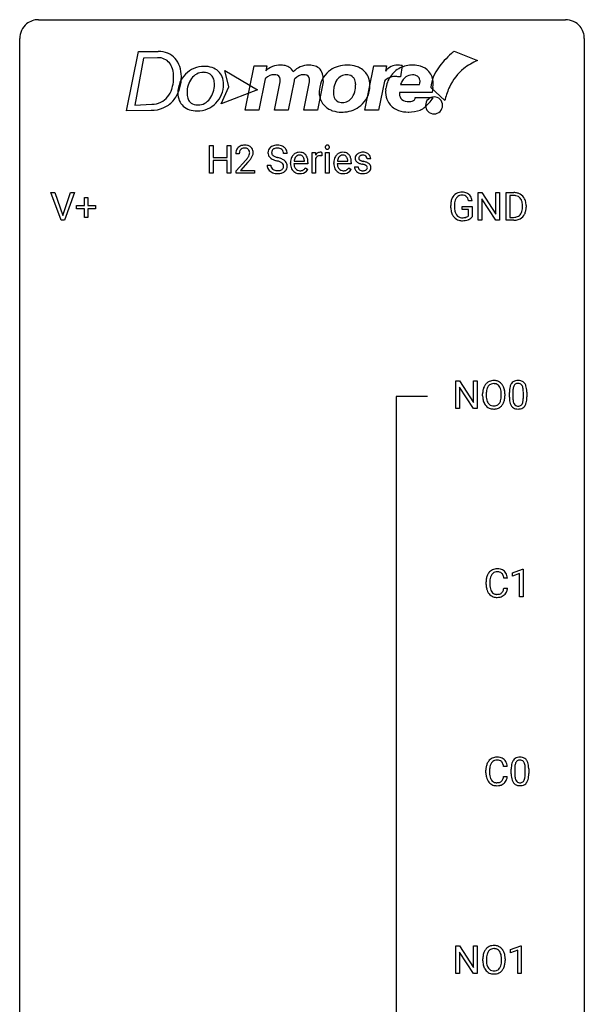
# Model space of a CAD drawing. Extents: x 3 to 27, y -3 to 164.
# Drawn here: x 3 to 27, y 122 to 164 of the extents above; entities that cross this region are included whole.
import ezdxf

# ---------------------------------------------------------------- set-up
doc = ezdxf.new("R2010")
doc.units = 0
doc.layers.add('DEFAULT_255_1_234', color=255, linetype='CONTINUOUS')
doc.layers.add('DEFAULT_255_2_778', color=255, linetype='CONTINUOUS')

msp = doc.modelspace()

# ---------------------------------------------------------------- linework, layer by layer
at = {"layer": 'DEFAULT_255_1_234'}
for p, q in [((10.78, 157.437), (10.78, 158.607)), ((10.78, 158.607), (10.934, 158.607)), ((10.934, 158.607), (10.934, 158.104)), ((11.524, 158.104), (11.524, 158.607)), ((11.524, 158.607), (11.679, 158.607)), ((11.679, 158.607), (11.679, 157.437)), ((12.04, 158.262), (11.892, 158.262)), ((14.06, 158.268), (13.905, 158.268)), ((15.108, 157.437), (15.108, 158.306)), ((15.108, 158.306), (15.252, 158.306)), ((15.252, 158.306), (15.255, 158.206)), ((15.528, 158.311), (15.528, 158.173)), ((15.677, 157.437), (15.677, 158.306)), ((15.677, 158.306), (15.826, 158.306)), ((15.826, 158.306), (15.826, 157.437)), ((10.934, 158.104), (11.524, 158.104)), ((11.524, 157.978), (10.934, 157.978)), ((10.934, 157.978), (10.934, 157.437)), ((11.524, 157.437), (11.524, 157.978)), ((11.914, 157.544), (12.319, 157.994)), ((12.407, 157.898), (12.093, 157.558)), ((13.212, 157.776), (13.367, 157.776)), ((14.199, 157.848), (14.199, 157.875)), ((14.936, 157.829), (14.347, 157.829)), ((14.352, 157.951), (14.787, 157.951)), ((14.787, 157.951), (14.787, 157.962)), ((14.936, 157.891), (14.936, 157.829)), ((15.256, 158.054), (15.256, 157.437)), ((16.026, 157.848), (16.026, 157.875)), ((16.763, 157.829), (16.174, 157.829)), ((16.179, 157.951), (16.614, 157.951)), ((16.614, 157.951), (16.614, 157.962)), ((16.763, 157.891), (16.763, 157.829)), ((16.899, 157.705), (17.047, 157.705)), ((17.582, 158.051), (17.432, 158.051)), ((10.934, 157.437), (10.78, 157.437)), ((11.679, 157.437), (11.524, 157.437)), ((11.914, 157.437), (11.914, 157.544)), ((12.681, 157.437), (11.914, 157.437)), ((12.093, 157.558), (12.681, 157.558)), ((12.681, 157.558), (12.681, 157.437)), ((14.834, 157.66), (14.925, 157.589)), ((15.256, 157.437), (15.108, 157.437)), ((15.826, 157.437), (15.677, 157.437)), ((16.661, 157.66), (16.752, 157.589)), ((4.526, 155.453), (4.093, 156.622)), ((4.093, 156.622), (4.261, 156.622)), ((4.261, 156.622), (4.594, 155.658)), ((4.594, 155.658), (4.928, 156.622)), ((5.096, 156.622), (4.663, 155.453)), ((4.928, 156.622), (5.096, 156.622)), ((22.119, 155.453), (22.119, 156.622)), ((22.119, 156.622), (22.274, 156.622)), ((22.274, 156.622), (22.864, 155.717)), ((22.864, 155.717), (22.864, 156.622)), ((22.864, 156.622), (23.018, 156.622)), ((23.018, 156.622), (23.018, 155.453)), ((23.292, 155.453), (23.292, 156.622)), ((23.292, 156.622), (23.622, 156.622)), ((23.626, 156.495), (23.446, 156.495)), ((23.446, 156.495), (23.446, 155.579)), ((5.18, 155.94), (5.18, 156.08)), ((5.18, 156.08), (5.506, 156.08)), ((5.506, 156.08), (5.506, 156.422)), ((5.506, 156.422), (5.655, 156.422)), ((5.655, 156.422), (5.655, 156.08)), ((5.655, 156.08), (5.981, 156.08)), ((5.981, 156.08), (5.981, 155.94)), ((20.961, 155.981), (20.961, 156.083)), ((21.116, 156.087), (21.116, 155.992)), ((21.862, 156.279), (21.708, 156.279)), ((22.863, 155.453), (22.274, 156.354)), ((22.274, 156.354), (22.274, 155.453)), ((23.985, 156.005), (23.985, 156.074)), ((24.137, 156.077), (24.137, 156.002)), ((5.506, 155.94), (5.18, 155.94)), ((5.506, 155.57), (5.506, 155.94)), ((5.981, 155.94), (5.655, 155.94)), ((5.655, 155.94), (5.655, 155.57)), ((21.438, 155.91), (21.438, 156.035)), ((21.438, 156.035), (21.862, 156.035)), ((21.709, 155.91), (21.438, 155.91)), ((21.709, 155.647), (21.709, 155.91)), ((21.862, 156.035), (21.862, 155.606)), ((4.663, 155.453), (4.526, 155.453)), ((5.655, 155.57), (5.506, 155.57)), ((22.274, 155.453), (22.119, 155.453)), ((23.018, 155.453), (22.863, 155.453)), ((23.615, 155.453), (23.292, 155.453)), ((23.446, 155.579), (23.608, 155.579)), ((21.17, 147.515), (21.17, 148.685)), ((21.17, 148.685), (21.325, 148.685)), ((21.325, 148.685), (21.916, 147.78)), ((21.916, 147.78), (21.916, 148.685)), ((21.916, 148.685), (22.069, 148.685)), ((22.069, 148.685), (22.069, 147.515)), ((21.914, 147.515), (21.325, 148.417)), ((21.325, 148.417), (21.325, 147.515)), ((23.43, 147.994), (23.43, 148.192)), ((23.579, 148.229), (23.579, 147.991)), ((24.02, 147.974), (24.02, 148.217)), ((24.168, 148.207), (24.168, 148.014)), ((22.302, 148.052), (22.302, 148.136)), ((22.455, 148.148), (22.455, 148.062)), ((23.089, 148.051), (23.089, 148.138)), ((23.242, 148.136), (23.242, 148.062)), ((21.325, 147.515), (21.17, 147.515)), ((22.069, 147.515), (21.914, 147.515)), ((23.562, 140.593), (23.988, 140.753)), ((23.988, 140.753), (24.011, 140.753)), ((24.011, 140.753), (24.011, 139.578)), ((23.351, 140.371), (23.196, 140.371)), ((23.562, 140.458), (23.562, 140.593)), ((23.862, 140.568), (23.562, 140.458)), ((23.862, 139.578), (23.862, 140.568)), ((22.451, 140.108), (22.451, 140.22)), ((22.606, 140.216), (22.606, 140.103)), ((23.196, 139.949), (23.351, 139.949)), ((24.011, 139.578), (23.862, 139.578)), ((23.342, 132.434), (23.187, 132.434)), ((22.441, 132.17), (22.441, 132.283)), ((22.596, 132.279), (22.596, 132.166)), ((23.187, 132.011), (23.342, 132.011)), ((23.509, 132.119), (23.509, 132.317)), ((23.657, 132.354), (23.657, 132.116)), ((24.098, 132.099), (24.098, 132.342)), ((24.247, 132.332), (24.247, 132.139)), ((21.179, 123.703), (21.179, 124.872)), ((21.179, 124.872), (21.334, 124.872)), ((21.334, 124.872), (21.924, 123.967)), ((21.923, 123.703), (21.334, 124.604)), ((21.334, 124.604), (21.334, 123.703)), ((21.924, 123.967), (21.924, 124.872)), ((21.924, 124.872), (22.078, 124.872)), ((22.078, 124.872), (22.078, 123.703)), ((23.483, 124.718), (23.909, 124.878)), ((23.483, 124.583), (23.483, 124.718)), ((23.783, 124.693), (23.483, 124.583)), ((23.783, 123.703), (23.783, 124.693)), ((23.909, 124.878), (23.932, 124.878)), ((23.932, 124.878), (23.932, 123.703)), ((22.311, 124.239), (22.311, 124.324)), ((22.464, 124.336), (22.464, 124.25)), ((23.098, 124.239), (23.098, 124.325)), ((23.251, 124.324), (23.251, 124.25)), ((21.334, 123.703), (21.179, 123.703)), ((22.078, 123.703), (21.923, 123.703)), ((23.932, 123.703), (23.783, 123.703))]:
    msp.add_line(p, q, dxfattribs=at)
for centre, radius, start, end in [((12.236, 158.269), 0.35, 100.7869, 133.4384), ((12.271, 158.114), 0.508, 89.6605, 101.3704), ((12.278, 158.12), 0.502, 78.2171, 90.413), ((12.313, 158.283), 0.336, 55.9268, 78.4889), ((12.333, 158.317), 0.297, 47.9292, 55.4054), ((12.343, 158.327), 0.283, 4.3348, 48.0561), ((13.588, 158.253), 0.361, 129.2532, 133.4243), ((13.603, 158.231), 0.388, 101.9878, 128.8743), ((13.643, 158.058), 0.564, 89.5907, 102.3169), ((13.65, 158.09), 0.532, 77.2361, 90.3248), ((13.67, 158.187), 0.433, 63.8378, 77.0809), ((13.698, 158.239), 0.375, 45.9864, 64.1608), ((15.763, 158.538), 0.0979, 161.4151, 180.5526), ((15.776, 158.537), 0.111, 179.9429, 185.0961), ((15.751, 158.541), 0.085, 138.1827, 160.9307), ((15.74, 158.551), 0.0704, 104.6369, 138.004), ((15.75, 158.514), 0.109, 92.0601, 105.2189), ((15.753, 158.48), 0.143, 89.9756, 92.5012), ((15.754, 158.502), 0.12, 78.0235, 90.4478), ((15.763, 158.544), 0.078, 55.0515, 78.3369), ((15.768, 158.552), 0.0683, 42.0501, 54.4514), ((15.754, 158.54), 0.0866, 1.7497, 42.1496), ((15.745, 158.536), 0.0956, 342.1071, 0.5529), ((15.729, 158.537), 0.112, 359.9853, 2.8365), ((12.299, 158.266), 0.407, 163.2879, 180.5582), ((12.218, 158.288), 0.324, 133.4541, 162.947), ((12.439, 158.262), 0.398, 178.4382, 180.0084), ((12.352, 158.267), 0.312, 165.9093, 178.8684), ((12.252, 158.294), 0.208, 136.1757, 166.3675), ((12.239, 158.304), 0.192, 129.7279, 135.7542), ((12.247, 158.291), 0.207, 102.1739, 129.2062), ((12.272, 158.188), 0.313, 89.5461, 102.5419), ((12.275, 158.242), 0.259, 82.1602, 90.1506), ((12.288, 158.315), 0.184, 43.4415, 83.1661), ((11.891, 158.472), 0.635, 323.8962, 328.6421), ((12.28, 158.308), 0.195, 16.1715, 43.5284), ((12.095, 158.346), 0.395, 328.8299, 331.7899), ((12.195, 158.295), 0.282, 331.4255, 352.9365), ((12.23, 158.294), 0.248, 359.4866, 15.934), ((12.209, 158.292), 0.269, 353.2249, 0.0169), ((12.005, 158.42), 0.641, 326.9135, 338.3505), ((12.276, 158.316), 0.35, 337.8914, 358.9968), ((12.234, 158.31), 0.393, 359.9252, 5.5968), ((13.529, 158.309), 0.28, 132.4834, 181.0242), ((13.53, 158.301), 0.28, 179.5062, 199.8695), ((13.522, 158.303), 0.274, 200.6782, 228.1764), ((13.637, 158.306), 0.232, 175.1779, 180.0582), ((13.552, 158.305), 0.147, 179.6142, 228.1246), ((13.569, 158.317), 0.163, 127.7287, 176.7105), ((13.596, 158.346), 0.207, 226.578, 230.88), ((13.644, 158.409), 0.285, 231.4635, 241.9261), ((13.593, 158.287), 0.201, 114.0401, 127.9851), ((13.763, 158.629), 0.536, 241.7179, 248.326), ((13.62, 158.222), 0.271, 99.0695, 113.7659), ((13.902, 158.972), 0.906, 248.2008, 252.4528), ((13.644, 158.078), 0.418, 89.6698, 99.231), ((13.647, 158.038), 0.457, 86.264, 90.0526), ((13.657, 158.159), 0.336, 73.7888, 86.6653), ((13.691, 158.269), 0.221, 48.5928, 74.1242), ((13.707, 158.29), 0.195, 14.9781, 48.2004), ((13.637, 158.271), 0.268, 359.4693, 14.9832), ((13.724, 158.269), 0.335, 32.2747, 45.6547), ((13.731, 158.27), 0.329, 359.6507, 32.613), ((14.609, 157.934), 0.4, 134.315, 154.5315), ((14.588, 157.953), 0.372, 122.8617, 133.9708), ((14.618, 157.96), 0.259, 137.511, 158.8516), ((14.577, 157.975), 0.347, 89.8249, 123.4199), ((14.581, 157.994), 0.208, 118.0551, 137.454), ((14.576, 157.998), 0.202, 89.2019, 117.2852), ((14.582, 157.91), 0.412, 74.7876, 90.5483), ((14.579, 157.946), 0.254, 83.728, 90.0965), ((14.591, 158.02), 0.18, 41.1646, 85.0014), ((14.612, 158.019), 0.3, 39.8178, 74.7634), ((14.571, 158.002), 0.207, 29.017, 41.1488), ((14.56, 157.979), 0.365, 16.8991, 39.483), ((15.48, 158.069), 0.263, 127.8166, 148.6302), ((15.431, 157.99), 0.186, 107.1346, 157.6458), ((15.454, 158.095), 0.227, 91.333, 126.7876), ((15.451, 157.916), 0.263, 89.276, 106.6214), ((15.462, 158.023), 0.299, 89.9866, 92.4688), ((15.455, 157.67), 0.508, 86.8039, 90.0431), ((15.463, 158.051), 0.272, 85.359, 90.1623), ((15.461, 157.767), 0.411, 80.6754, 86.8933), ((15.471, 158.151), 0.171, 78.4019, 85.4595), ((15.486, 158.22), 0.1, 67.7858, 78.5728), ((15.496, 158.248), 0.0703, 63.4836, 67.3063), ((15.749, 158.533), 0.0834, 184.1069, 222.4604), ((15.736, 158.521), 0.0661, 222.5063, 237.9907), ((15.743, 158.534), 0.0802, 238.5431, 259.1288), ((15.752, 158.577), 0.125, 258.8431, 270.4154), ((15.753, 158.599), 0.147, 269.9695, 272.816), ((15.755, 158.562), 0.11, 272.3547, 285.8953), ((15.766, 158.526), 0.0718, 285.4397, 316.5324), ((15.76, 158.532), 0.0808, 316.7107, 341.6517), ((16.437, 157.934), 0.4, 134.315, 154.5315), ((16.415, 157.953), 0.372, 122.8617, 133.9708), ((16.446, 157.96), 0.259, 137.511, 158.8516), ((16.405, 157.975), 0.347, 89.8249, 123.4199), ((16.408, 157.994), 0.208, 118.0551, 137.454), ((16.403, 157.998), 0.202, 89.2019, 117.2852), ((16.41, 157.91), 0.412, 74.7876, 90.5483), ((16.406, 157.946), 0.254, 83.728, 90.0965), ((16.418, 158.02), 0.18, 41.1646, 85.0014), ((16.439, 158.019), 0.3, 39.8178, 74.7634), ((16.398, 158.002), 0.207, 29.017, 41.1488), ((16.388, 157.979), 0.365, 16.8991, 39.483), ((17.149, 158.069), 0.22, 132.0054, 180.3943), ((17.215, 158.009), 0.31, 129.232, 133.5302), ((17.22, 157.999), 0.32, 100.441, 128.9081), ((17.19, 158.075), 0.113, 151.3635, 180.0701), ((17.195, 158.07), 0.119, 126.9083, 150.3166), ((17.211, 158.049), 0.145, 113.7226, 127.4763), ((17.231, 158.003), 0.196, 98.9683, 113.457), ((17.247, 157.871), 0.452, 89.6985, 100.9027), ((17.248, 157.899), 0.301, 89.6766, 99.1265), ((17.253, 157.855), 0.468, 77.6965, 90.4077), ((17.251, 157.952), 0.248, 81.4465, 90.171), ((17.262, 158.017), 0.183, 49.7981, 82.1218), ((17.286, 157.997), 0.321, 50.7277, 78.0399), ((17.262, 158.016), 0.183, 43.8048, 49.6272), ((17.302, 158.051), 0.13, 359.805, 45.1545), ((17.331, 158.049), 0.253, 25.7545, 51.0957), ((17.331, 158.054), 0.251, 359.2469, 24.7394), ((10.97, 159.187), 1.801, 318.5132, 320.7828), ((11.499, 158.756), 1.119, 320.7373, 323.9737), ((11.223, 158.992), 1.611, 317.2587, 319.9046), ((11.606, 158.676), 1.115, 319.6473, 327.0958), ((13.521, 157.772), 0.309, 179.2419, 215.2648), ((13.571, 158.35), 0.342, 227.4065, 229.9881), ((13.65, 158.45), 0.469, 230.4982, 241.8087), ((13.598, 157.773), 0.23, 179.3355, 199.1046), ((13.802, 158.731), 0.788, 241.6337, 249.0065), ((13.97, 159.163), 1.252, 248.9199, 254.144), ((13.184, 156.417), 1.604, 71.7183, 73.9259), ((14.022, 159.344), 1.297, 252.3391, 254.3469), ((13.268, 156.647), 1.504, 71.0197, 74.4087), ((13.364, 156.955), 1.037, 68.0063, 71.8053), ((13.536, 157.378), 0.58, 62.2515, 68.1221), ((13.437, 157.136), 0.986, 66.1847, 71.0864), ((13.674, 157.639), 0.285, 52.7386, 62.4979), ((13.593, 157.486), 0.603, 59.3536, 66.2692), ((13.748, 157.725), 0.159, 306.3944, 355.3031), ((13.756, 157.747), 0.149, 16.4723, 52.6262), ((13.711, 157.735), 0.196, 359.4179, 16.1972), ((13.682, 157.637), 0.428, 49.1021, 59.3294), ((13.697, 157.733), 0.21, 354.366, 0.0699), ((13.764, 157.73), 0.304, 32.792, 49.2506), ((13.796, 157.753), 0.264, 31.1181, 32.4005), ((13.787, 157.749), 0.274, 8.1117, 30.7959), ((13.769, 157.731), 0.293, 337.4731, 0.7537), ((13.706, 157.735), 0.356, 359.8389, 8.4707), ((14.778, 157.878), 0.579, 167.4007, 180.3177), ((14.766, 157.844), 0.567, 179.6531, 191.4989), ((14.593, 157.805), 0.39, 190.9375, 223.3654), ((14.673, 157.9), 0.472, 154.1836, 167.2508), ((14.733, 157.836), 0.386, 180.9846, 194.9401), ((14.849, 157.891), 0.501, 169.8376, 173.0566), ((14.732, 157.914), 0.382, 158.5846, 170.1721), ((14.628, 157.807), 0.277, 194.8031, 222.0413), ((14.517, 157.974), 0.268, 12.6958, 28.6404), ((14.379, 157.942), 0.408, 2.9092, 12.8847), ((14.371, 157.918), 0.564, 4.9636, 17.2026), ((14.129, 157.893), 0.807, 359.8835, 5.2834), ((15.5, 157.952), 0.264, 155.6587, 157.2539), ((16.605, 157.878), 0.579, 167.4007, 180.3177), ((16.593, 157.844), 0.567, 179.6531, 191.4989), ((16.42, 157.805), 0.39, 190.9375, 223.3654), ((16.5, 157.9), 0.472, 154.1836, 167.2508), ((16.56, 157.836), 0.386, 180.9846, 194.9401), ((16.676, 157.891), 0.501, 169.8376, 173.0566), ((16.559, 157.914), 0.382, 158.5846, 170.1721), ((16.455, 157.807), 0.277, 194.8031, 222.0413), ((16.344, 157.974), 0.268, 12.6958, 28.6404), ((16.207, 157.942), 0.408, 2.9092, 12.8847), ((16.198, 157.918), 0.564, 4.9636, 17.2026), ((15.956, 157.893), 0.807, 359.8835, 5.2834), ((17.148, 157.705), 0.249, 179.9706, 215.1573), ((17.165, 158.067), 0.236, 179.8809, 187.434), ((17.111, 158.059), 0.182, 186.913, 213.9619), ((17.114, 158.062), 0.186, 214.3062, 220.5065), ((17.148, 158.093), 0.232, 220.8667, 234.5494), ((17.21, 158.179), 0.338, 234.4047, 243.2862), ((17.218, 157.712), 0.17, 182.4299, 203.033), ((17.273, 158.304), 0.479, 243.3097, 249.9709), ((17.221, 158.072), 0.144, 179.217, 179.9954), ((17.185, 158.071), 0.107, 179.304, 198.4225), ((17.165, 158.066), 0.0877, 199.2896, 238.6035), ((17.374, 158.577), 0.769, 249.9011, 254.7553), ((17.226, 158.161), 0.2, 237.9846, 246.8745), ((17.311, 158.357), 0.414, 246.6235, 251.8169), ((17.477, 158.953), 1.159, 254.6902, 258.0466), ((17.414, 158.667), 0.74, 251.7134, 255.0778), ((17.534, 159.113), 1.203, 255.0367, 257.4706), ((17.033, 156.855), 0.985, 75.681, 78.0062), ((17.024, 156.812), 1.155, 73.6838, 77.5017), ((17.117, 157.179), 0.651, 71.3164, 75.8006), ((17.207, 157.443), 0.371, 64.8282, 71.42), ((17.132, 157.182), 0.769, 68.7044, 73.725), ((17.284, 157.605), 0.192, 54.3827, 65.0623), ((17.334, 157.675), 0.106, 19.3541, 54.6485), ((17.223, 157.415), 0.519, 63.5906, 68.6627), ((17.313, 157.669), 0.128, 359.3335, 18.5871), ((17.3, 157.568), 0.347, 54.7106, 63.7014), ((17.362, 157.656), 0.24, 41.0622, 54.8487), ((17.396, 157.687), 0.194, 34.4951, 40.7106), ((17.401, 157.692), 0.187, 9.3763, 34.0834), ((17.336, 157.679), 0.254, 359.7695, 9.7663), ((13.548, 157.792), 0.342, 215.3403, 233.0843), ((13.604, 157.867), 0.436, 233.167, 246.4951), ((13.564, 157.765), 0.196, 199.8829, 232.7063), ((13.645, 157.955), 0.533, 246.1383, 248.0543), ((13.612, 157.824), 0.272, 232.3738, 255.5137), ((13.651, 157.974), 0.553, 248.2708, 270.4056), ((13.646, 157.949), 0.401, 255.2446, 267.5321), ((13.655, 158.072), 0.525, 267.1558, 270.0287), ((13.657, 158.027), 0.48, 269.7, 278.166), ((13.655, 158.177), 0.756, 269.9708, 272.8178), ((13.668, 157.997), 0.576, 272.4383, 284.6465), ((13.683, 157.854), 0.305, 278.0231, 290.6255), ((13.718, 157.762), 0.206, 290.662, 307.0371), ((13.717, 157.815), 0.387, 284.3734, 307.1424), ((13.74, 157.78), 0.345, 307.6552, 308.453), ((13.786, 157.729), 0.276, 307.5917, 336.4316), ((14.572, 157.785), 0.361, 223.3001, 251.8562), ((14.598, 157.777), 0.234, 221.5417, 268.8614), ((14.592, 157.859), 0.438, 252.3266, 270.581), ((14.605, 157.845), 0.302, 267.7324, 270.0097), ((14.598, 157.924), 0.502, 269.8361, 278.0582), ((14.607, 157.865), 0.322, 269.6925, 280.4118), ((14.624, 157.773), 0.229, 280.2255, 298.6339), ((14.626, 157.776), 0.352, 276.9728, 328.0035), ((14.636, 157.748), 0.202, 299.043, 300.4643), ((14.568, 157.862), 0.334, 300.6577, 322.0379), ((14.533, 157.892), 0.38, 321.675, 322.3047), ((16.399, 157.785), 0.361, 223.3001, 251.8562), ((16.425, 157.777), 0.234, 221.5417, 268.8614), ((16.42, 157.859), 0.438, 252.3266, 270.581), ((16.432, 157.845), 0.302, 267.7324, 270.0097), ((16.426, 157.924), 0.502, 269.8361, 278.0582), ((16.434, 157.865), 0.322, 269.6925, 280.4118), ((16.452, 157.773), 0.229, 280.2255, 298.6339), ((16.453, 157.776), 0.352, 276.9728, 328.0035), ((16.463, 157.748), 0.202, 299.043, 300.4643), ((16.395, 157.862), 0.334, 300.6577, 322.0379), ((16.36, 157.892), 0.38, 321.675, 322.3047), ((17.176, 157.72), 0.282, 214.4012, 228.676), ((17.203, 157.753), 0.324, 228.9685, 245.7045), ((17.199, 157.706), 0.151, 203.7988, 232.5485), ((17.231, 157.811), 0.388, 245.4963, 259.0227), ((17.227, 157.741), 0.196, 232.3783, 256.3935), ((17.252, 157.923), 0.502, 259.0724, 270.2898), ((17.25, 157.83), 0.288, 256.1045, 268.4627), ((17.255, 157.91), 0.368, 268.0716, 270.0138), ((17.256, 157.883), 0.34, 269.7031, 278.8342), ((17.255, 158.031), 0.61, 269.9919, 271.4772), ((17.261, 157.907), 0.485, 271.1026, 283.2201), ((17.275, 157.77), 0.226, 278.6729, 292.8233), ((17.295, 157.72), 0.172, 293.1452, 303.6656), ((17.297, 157.76), 0.334, 282.9363, 306.5646), ((17.321, 157.682), 0.126, 303.1248, 321.7428), ((17.34, 157.666), 0.101, 322.4749, 1.1291), ((17.323, 157.721), 0.288, 307.0242, 308.5578), ((17.363, 157.676), 0.228, 307.7358, 334.7849), ((17.356, 157.675), 0.234, 335.8655, 0.8022), ((21.426, 156.204), 0.448, 139.8402, 153.9333), ((21.39, 156.233), 0.402, 98.419, 139.6707), ((21.402, 156.255), 0.253, 105.6679, 144.2649), ((21.428, 156.049), 0.59, 89.7659, 99.4415), ((21.428, 156.161), 0.35, 89.415, 105.5823), ((21.435, 156.055), 0.583, 78.0552, 90.4042), ((21.433, 156.11), 0.401, 82.106, 90.2001), ((21.466, 156.275), 0.234, 27.7361, 84.5258), ((21.475, 156.237), 0.397, 54.638, 78.3339), ((21.494, 156.269), 0.36, 50.0317, 54.1558), ((21.484, 156.259), 0.374, 18.1092, 49.7181), ((23.626, 156.036), 0.587, 75.4101, 90.3804), ((23.624, 156.039), 0.457, 79.2152, 89.7446), ((23.656, 156.184), 0.308, 40.384, 80.1431), ((23.649, 156.131), 0.488, 60.1456, 75.1888), ((23.665, 156.159), 0.456, 26.5254, 60.1451), ((21.871, 156.089), 0.91, 170.2024, 180.3561), ((21.554, 156.146), 0.589, 154.2857, 170.3893), ((22.006, 156.087), 0.89, 173.467, 179.9731), ((21.7, 156.124), 0.582, 162.6076, 173.678), ((21.492, 156.191), 0.363, 144.3561, 162.8564), ((21.353, 156.218), 0.36, 9.7557, 27.3216), ((21.338, 156.206), 0.529, 7.9673, 18.6985), ((23.631, 156.164), 0.341, 26.5777, 40.1532), ((23.538, 156.121), 0.443, 9.6572, 26.1933), ((23.302, 156.078), 0.683, 359.6455, 9.8608), ((23.553, 156.1), 0.583, 7.403, 26.8321), ((23.393, 156.075), 0.744, 0.1605, 7.7176), ((21.748, 155.987), 0.787, 180.3883, 188.9219), ((21.562, 155.955), 0.599, 188.6921, 205.7821), ((21.503, 155.93), 0.534, 206.1129, 207.4917), ((21.425, 155.883), 0.444, 206.7884, 238.6963), ((21.815, 155.988), 0.699, 179.6556, 190.008), ((21.584, 155.945), 0.464, 189.8117, 206.6797), ((21.499, 155.906), 0.371, 207.1032, 217.7074), ((21.436, 155.851), 0.287, 216.7346, 265.6812), ((21.546, 155.799), 0.222, 304.5892, 317.1073), ((23.648, 155.903), 0.319, 283.77, 318.1555), ((23.614, 155.928), 0.361, 318.7416, 343.6874), ((23.672, 155.913), 0.449, 299.2532, 333.4571), ((23.434, 155.984), 0.55, 343.3325, 355.8549), ((23.224, 156.004), 0.761, 355.4989, 0.0792), ((23.575, 155.966), 0.559, 333.0707, 348.7182), ((23.409, 155.998), 0.728, 348.7289, 0.3012), ((21.427, 155.888), 0.449, 238.8203, 253.2788), ((21.445, 155.956), 0.519, 253.5786, 270.4175), ((21.449, 155.941), 0.378, 264.7367, 270.0611), ((21.448, 156.364), 0.927, 269.997, 270.2525), ((21.451, 156.225), 0.662, 269.8336, 276.054), ((21.452, 156.232), 0.795, 270.02, 278.7495), ((21.472, 156.035), 0.471, 275.9894, 284.4615), ((21.486, 156.017), 0.578, 278.6622, 291.3045), ((21.492, 155.952), 0.385, 284.7034, 286.4954), ((21.532, 155.82), 0.248, 286.0771, 304.2626), ((21.537, 155.881), 0.432, 291.5695, 296.4549), ((21.579, 155.806), 0.346, 295.8438, 324.855), ((23.612, 156.039), 0.46, 269.497, 284.0205), ((23.61, 156.132), 0.679, 270.4444, 278.4511), ((23.636, 155.982), 0.527, 278.1072, 299.034), ((22.751, 148.282), 0.416, 122.6416, 139.3431), ((22.761, 148.264), 0.437, 93.0224, 122.4558), ((22.772, 148.167), 0.534, 89.9753, 93.6342), ((22.775, 148.207), 0.494, 73.7464, 90.4233), ((22.793, 148.275), 0.424, 57.6628, 73.4518), ((22.792, 148.277), 0.422, 29.144, 57.4147), ((23.787, 148.385), 0.328, 144.5884, 148.1176), ((23.753, 148.409), 0.286, 101.6441, 144.5142), ((23.778, 148.408), 0.168, 105.7981, 149.7388), ((23.795, 148.24), 0.46, 89.5284, 102.582), ((23.796, 148.341), 0.237, 89.3807, 105.6763), ((23.803, 148.237), 0.464, 77.0438, 90.5081), ((23.8, 148.316), 0.263, 81.106, 90.2185), ((23.818, 148.404), 0.173, 30.7408, 82.4657), ((23.843, 148.401), 0.295, 48.2779, 77.4995), ((23.851, 148.414), 0.281, 36.3142, 47.6306), ((23.764, 148.355), 0.386, 18.2932, 35.6769), ((23.128, 148.14), 0.826, 169.5254, 180.2765), ((22.938, 148.175), 0.633, 155.8315, 169.509), ((22.81, 148.235), 0.491, 139.6258, 156.038), ((23.283, 148.14), 0.828, 174.0509, 179.4177), ((23.043, 148.168), 0.586, 163.0419, 174.314), ((22.852, 148.228), 0.386, 143.5289, 163.2981), ((22.759, 148.299), 0.269, 110.8228, 143.9179), ((22.768, 148.261), 0.308, 89.3038, 109.9046), ((22.772, 148.195), 0.374, 84.3852, 90.0758), ((22.789, 148.299), 0.269, 36.1437, 85.6627), ((22.72, 148.246), 0.355, 20.3231, 36.4993), ((22.557, 148.186), 0.529, 7.8928, 20.2962), ((22.257, 148.142), 0.832, 359.7056, 8.036), ((22.699, 148.219), 0.532, 24.0983, 29.7324), ((22.595, 148.176), 0.644, 8.6655, 23.8241), ((22.372, 148.14), 0.871, 359.7807, 8.8219), ((24.625, 148.197), 1.195, 173.7676, 180.2316), ((24.173, 148.248), 0.74, 164.3059, 173.9002), ((23.882, 148.332), 0.437, 148.7922, 164.5684), ((24.727, 148.219), 1.148, 177.8632, 179.5044), ((24.424, 148.233), 0.844, 172.0259, 178.0703), ((24.094, 148.28), 0.511, 163.3763, 172.1411), ((23.885, 148.344), 0.292, 149.4209, 163.6286), ((23.766, 148.37), 0.236, 24.2871, 31.3936), ((23.648, 148.32), 0.363, 12.0806, 23.8174), ((23.373, 148.259), 0.646, 4.8362, 12.2905), ((22.952, 148.221), 1.068, 359.809, 4.9408), ((23.509, 148.268), 0.654, 8.0247, 18.5605), ((23.093, 148.206), 1.075, 1.1274, 8.1718), ((22.77, 148.194), 1.399, 0.5424, 1.3863), ((23.131, 148.057), 0.829, 180.3724, 188.9252), ((22.931, 148.024), 0.626, 188.7215, 204.8241), ((22.851, 147.99), 0.54, 205.1184, 209.647), ((23.233, 148.058), 0.778, 179.693, 188.7907), ((22.967, 148.016), 0.508, 188.6331, 202.563), ((22.841, 147.965), 0.373, 202.8081, 216.1194), ((22.76, 147.9), 0.269, 215.0756, 264.638), ((22.708, 147.958), 0.369, 323.6548, 342.659), ((22.505, 148.024), 0.582, 342.4092, 353.6451), ((22.221, 148.059), 0.868, 353.403, 359.4848), ((22.742, 147.958), 0.484, 319.8877, 336.1328), ((22.608, 148.019), 0.632, 336.0278, 350.5787), ((22.378, 148.058), 0.864, 350.4877, 0.2625), ((24.783, 148.012), 1.353, 180.7449, 181.151), ((24.503, 148.001), 1.072, 180.8976, 188.0056), ((24.107, 147.944), 0.673, 187.8816, 198.2347), ((24.619, 147.987), 1.04, 179.7996, 185.246), ((24.215, 147.949), 0.634, 185.1412, 193.008), ((23.951, 147.886), 0.363, 192.7898, 205.2508), ((23.721, 147.854), 0.284, 328.6635, 343.3325), ((23.504, 147.921), 0.512, 343.0499, 351.9393), ((23.157, 147.972), 0.862, 351.8069, 357.7959), ((22.834, 147.989), 1.186, 357.5872, 359.2678), ((23.707, 147.872), 0.447, 329.2804, 344.7473), ((23.408, 147.957), 0.758, 344.4935, 353.9765), ((22.944, 148.009), 1.225, 353.8442, 0.2288), ((22.764, 147.935), 0.437, 209.0633, 237.3493), ((22.755, 147.924), 0.423, 237.5352, 252.1858), ((22.77, 147.978), 0.478, 252.522, 270.4416), ((22.773, 147.983), 0.353, 263.8464, 270.0834), ((22.777, 147.957), 0.327, 269.3649, 287.5152), ((22.774, 148.046), 0.547, 269.9171, 276.3398), ((22.791, 147.932), 0.432, 275.8196, 302.1885), ((22.795, 147.893), 0.26, 288.063, 323.8113), ((22.802, 147.91), 0.407, 302.4806, 319.6144), ((23.859, 147.86), 0.41, 197.9694, 215.2624), ((23.756, 147.792), 0.287, 215.8618, 257.2789), ((23.846, 147.84), 0.248, 205.8005, 211.2538), ((23.794, 147.805), 0.185, 210.379, 238.4008), ((23.797, 147.947), 0.447, 256.6229, 270.5104), ((23.792, 147.809), 0.188, 239.6521, 265.9794), ((23.8, 147.877), 0.256, 265.1315, 270.0603), ((23.803, 147.844), 0.224, 269.3315, 287.2178), ((23.804, 147.959), 0.459, 269.5977, 281.6734), ((23.817, 147.794), 0.171, 287.7958, 329.0809), ((23.844, 147.792), 0.288, 280.5801, 324.9173), ((23.806, 147.818), 0.334, 324.9352, 328.616), ((22.891, 140.346), 0.413, 121.7633, 136.4281), ((22.905, 140.321), 0.441, 95.646, 121.5491), ((22.921, 140.21), 0.553, 89.9242, 96.1378), ((22.926, 140.222), 0.541, 76.6779, 90.4563), ((22.965, 140.381), 0.378, 47.4858, 76.9287), ((23.227, 140.224), 0.777, 169.5837, 180.2758), ((23.044, 140.258), 0.59, 155.0366, 169.6003), ((22.93, 140.313), 0.464, 136.7831, 155.2473), ((23.438, 140.219), 0.832, 174.342, 180.143), ((23.175, 140.247), 0.568, 162.9374, 174.6209), ((22.98, 140.309), 0.363, 143.0753, 163.1917), ((22.904, 140.367), 0.267, 109.2998, 143.3038), ((22.918, 140.316), 0.32, 89.3452, 108.5745), ((22.921, 140.198), 0.438, 87.3815, 90.0241), ((22.929, 140.304), 0.332, 74.7009, 87.8124), ((22.96, 140.411), 0.221, 47.4372, 75.0698), ((22.955, 140.412), 0.224, 27.8167, 46.4008), ((22.844, 140.353), 0.349, 15.7653, 27.9411), ((22.646, 140.295), 0.556, 7.8892, 15.9239), ((22.95, 140.371), 0.395, 16.5424, 46.8933), ((22.789, 140.318), 0.564, 5.4072, 17.0365), ((23.413, 140.108), 0.962, 179.9919, 181.5394), ((23.206, 140.097), 0.755, 181.1219, 193.8756), ((22.968, 140.035), 0.51, 193.548, 219.5757), ((23.345, 140.099), 0.739, 179.6818, 189.1505), ((23.095, 140.057), 0.486, 188.9911, 203.5773), ((22.987, 140.013), 0.369, 203.9077, 215.1312), ((22.85, 139.967), 0.342, 331.6589, 343.2879), ((22.644, 140.031), 0.558, 343.1446, 351.0106), ((22.49, 140.059), 0.715, 350.7157, 351.1602), ((22.803, 140.009), 0.551, 340.1774, 353.7814), ((22.885, 139.965), 0.401, 219.3627, 250.0612), ((22.894, 139.941), 0.252, 213.9072, 263.8849), ((22.902, 140.028), 0.467, 250.7885, 270.6489), ((22.907, 140.02), 0.332, 263.1759, 270.1031), ((22.91, 140.144), 0.456, 269.672, 279.0609), ((22.908, 140.289), 0.727, 270.0021, 270.3582), ((22.913, 140.143), 0.581, 269.9359, 282.8096), ((22.937, 139.983), 0.293, 278.875, 293.6347), ((22.957, 139.961), 0.394, 282.4333, 310.7514), ((22.969, 139.908), 0.211, 293.8553, 310.0519), ((22.969, 139.902), 0.206, 311.0647, 332.0108), ((22.96, 139.95), 0.384, 311.4559, 340.4422), ((22.896, 132.384), 0.441, 95.646, 121.5491), ((22.911, 132.273), 0.553, 89.9242, 96.1378), ((22.916, 132.285), 0.541, 76.6779, 90.4563), ((22.956, 132.444), 0.378, 47.4858, 76.9287), ((23.831, 132.534), 0.286, 101.6441, 144.5142), ((23.874, 132.365), 0.46, 89.5284, 102.582), ((23.882, 132.362), 0.464, 77.0438, 90.5081), ((23.922, 132.526), 0.295, 48.2779, 77.4995), ((23.218, 132.287), 0.777, 169.5837, 180.2758), ((23.035, 132.321), 0.59, 155.0366, 169.6003), ((22.921, 132.375), 0.464, 136.7831, 155.2473), ((22.882, 132.408), 0.413, 121.7633, 136.4281), ((23.166, 132.31), 0.568, 162.9374, 174.6209), ((22.971, 132.371), 0.363, 143.0753, 163.1917), ((22.895, 132.43), 0.267, 109.2998, 143.3038), ((22.908, 132.379), 0.32, 89.3452, 108.5745), ((22.912, 132.261), 0.438, 87.3815, 90.0241), ((22.92, 132.366), 0.332, 74.7009, 87.8124), ((22.951, 132.474), 0.221, 47.4372, 75.0698), ((22.946, 132.474), 0.224, 27.8167, 46.4008), ((22.835, 132.415), 0.349, 15.7653, 27.9411), ((22.636, 132.358), 0.556, 7.8892, 15.9239), ((22.941, 132.434), 0.395, 16.5424, 46.8933), ((22.78, 132.381), 0.564, 5.4072, 17.0365), ((24.704, 132.322), 1.195, 173.7676, 180.2316), ((24.252, 132.373), 0.74, 164.3059, 173.9002), ((23.961, 132.457), 0.437, 148.7922, 164.5684), ((23.866, 132.51), 0.328, 144.5884, 148.1176), ((24.805, 132.344), 1.148, 177.8632, 179.5044), ((24.502, 132.358), 0.844, 172.0259, 178.0703), ((24.172, 132.405), 0.511, 163.3763, 172.1411), ((23.963, 132.469), 0.292, 149.4209, 163.6286), ((23.857, 132.533), 0.168, 105.7981, 149.7388), ((23.875, 132.466), 0.237, 89.3807, 105.6763), ((23.879, 132.441), 0.263, 81.106, 90.2185), ((23.897, 132.529), 0.173, 30.7408, 82.4657), ((23.844, 132.495), 0.236, 24.2871, 31.3936), ((23.727, 132.445), 0.363, 12.0806, 23.8174), ((23.451, 132.384), 0.646, 4.8362, 12.2905), ((23.03, 132.346), 1.068, 359.809, 4.9408), ((23.929, 132.539), 0.281, 36.3142, 47.6306), ((23.842, 132.48), 0.386, 18.2932, 35.6769), ((23.588, 132.393), 0.654, 8.0247, 18.5605), ((23.172, 132.331), 1.075, 1.1274, 8.1718), ((23.403, 132.17), 0.962, 179.9919, 181.5394), ((23.196, 132.159), 0.755, 181.1219, 193.8756), ((22.959, 132.098), 0.51, 193.548, 219.5757), ((23.429, 132.281), 0.832, 174.342, 180.143), ((23.336, 132.162), 0.739, 179.6818, 189.1505), ((23.086, 132.12), 0.486, 188.9911, 203.5773), ((22.635, 132.093), 0.558, 343.1446, 351.0106), ((22.481, 132.121), 0.715, 350.7157, 351.1602), ((22.794, 132.071), 0.551, 340.1774, 353.7814), ((24.861, 132.137), 1.353, 180.7449, 181.151), ((24.581, 132.126), 1.072, 180.8976, 188.0056), ((24.186, 132.069), 0.673, 187.8816, 198.2347), ((24.698, 132.112), 1.04, 179.7996, 185.246), ((24.294, 132.074), 0.634, 185.1412, 193.008), ((23.583, 132.046), 0.512, 343.0499, 351.9393), ((23.236, 132.097), 0.862, 351.8069, 357.7959), ((22.912, 132.114), 1.186, 357.5872, 359.2678), ((23.486, 132.082), 0.758, 344.4935, 353.9765), ((23.022, 132.134), 1.225, 353.8442, 0.2288), ((22.848, 132.319), 1.399, 0.5424, 1.3863), ((22.876, 132.027), 0.401, 219.3627, 250.0612), ((22.978, 132.075), 0.369, 203.9077, 215.1312), ((22.885, 132.004), 0.252, 213.9072, 263.8849), ((22.893, 132.091), 0.467, 250.7885, 270.6489), ((22.898, 132.082), 0.332, 263.1759, 270.1031), ((22.901, 132.207), 0.456, 269.672, 279.0609), ((22.898, 132.351), 0.727, 270.0021, 270.3582), ((22.904, 132.205), 0.581, 269.9359, 282.8096), ((22.928, 132.045), 0.293, 278.875, 293.6347), ((22.948, 132.024), 0.394, 282.4333, 310.7514), ((22.96, 131.97), 0.211, 293.8553, 310.0519), ((22.96, 131.964), 0.206, 311.0647, 332.0108), ((22.841, 132.03), 0.342, 331.6589, 343.2879), ((22.951, 132.013), 0.384, 311.4559, 340.4422), ((23.937, 131.985), 0.41, 197.9694, 215.2624), ((23.835, 131.917), 0.287, 215.8618, 257.2789), ((24.029, 132.011), 0.363, 192.7898, 205.2508), ((23.925, 131.965), 0.248, 205.8005, 211.2538), ((23.872, 131.93), 0.185, 210.379, 238.4008), ((23.875, 132.072), 0.447, 256.6229, 270.5104), ((23.87, 131.934), 0.188, 239.6521, 265.9794), ((23.879, 132.002), 0.256, 265.1315, 270.0603), ((23.882, 131.969), 0.224, 269.3315, 287.2178), ((23.882, 132.084), 0.459, 269.5977, 281.6734), ((23.896, 131.919), 0.171, 287.7958, 329.0809), ((23.923, 131.917), 0.288, 280.5801, 324.9173), ((23.8, 131.979), 0.284, 328.6635, 343.3325), ((23.885, 131.943), 0.334, 324.9352, 328.616), ((23.786, 131.997), 0.447, 329.2804, 344.7473), ((22.946, 124.363), 0.633, 155.8315, 169.509), ((22.818, 124.422), 0.491, 139.6258, 156.038), ((22.759, 124.47), 0.416, 122.6416, 139.3431), ((23.052, 124.355), 0.586, 163.0419, 174.314), ((22.861, 124.415), 0.386, 143.5289, 163.2981), ((22.769, 124.451), 0.437, 93.0224, 122.4558), ((22.767, 124.486), 0.269, 110.8228, 143.9179), ((22.777, 124.448), 0.308, 89.3038, 109.9046), ((22.78, 124.355), 0.534, 89.9753, 93.6342), ((22.784, 124.395), 0.494, 73.7464, 90.4233), ((22.781, 124.382), 0.374, 84.3852, 90.0758), ((22.797, 124.486), 0.269, 36.1437, 85.6627), ((22.802, 124.463), 0.424, 57.6628, 73.4518), ((22.729, 124.433), 0.355, 20.3231, 36.4993), ((22.801, 124.465), 0.422, 29.144, 57.4147), ((22.566, 124.373), 0.529, 7.8928, 20.2962), ((22.707, 124.406), 0.532, 24.0983, 29.7324), ((22.604, 124.364), 0.644, 8.6655, 23.8241), ((23.137, 124.328), 0.826, 169.5254, 180.2765), ((23.139, 124.245), 0.829, 180.3724, 188.9252), ((22.94, 124.211), 0.626, 188.7215, 204.8241), ((23.292, 124.327), 0.828, 174.0509, 179.4177), ((23.241, 124.246), 0.778, 179.693, 188.7907), ((22.975, 124.203), 0.508, 188.6331, 202.563), ((22.513, 124.211), 0.582, 342.4092, 353.6451), ((22.266, 124.33), 0.832, 359.7056, 8.036), ((22.23, 124.246), 0.868, 353.403, 359.4848), ((22.616, 124.206), 0.632, 336.0278, 350.5787), ((22.387, 124.246), 0.864, 350.4877, 0.2625), ((22.38, 124.327), 0.871, 359.7807, 8.8219), ((22.86, 124.177), 0.54, 205.1184, 209.647), ((22.773, 124.123), 0.437, 209.0633, 237.3493), ((22.85, 124.153), 0.373, 202.8081, 216.1194), ((22.764, 124.111), 0.423, 237.5352, 252.1858), ((22.769, 124.088), 0.269, 215.0756, 264.638), ((22.778, 124.165), 0.478, 252.522, 270.4416), ((22.781, 124.171), 0.353, 263.8464, 270.0834), ((22.786, 124.145), 0.327, 269.3649, 287.5152), ((22.783, 124.234), 0.547, 269.9171, 276.3398), ((22.799, 124.12), 0.432, 275.8196, 302.1885), ((22.803, 124.08), 0.26, 288.063, 323.8113), ((22.716, 124.145), 0.369, 323.6548, 342.659), ((22.811, 124.097), 0.407, 302.4806, 319.6144), ((22.751, 124.146), 0.484, 319.8877, 336.1328)]:
    msp.add_arc(centre, radius, start, end, dxfattribs=at)
at = {"layer": 'DEFAULT_255_2_778'}
for p, q in [((3.572, 163.909), (25.797, 163.909)), ((2.779, -1.984), (2.779, 163.116)), ((26.591, 163.116), (26.591, -1.984)), ((7.277, 160.064), (7.786, 162.571)), ((7.996, 162.29), (7.636, 160.312)), ((7.786, 162.571), (8.625, 162.571)), ((8.594, 162.308), (7.996, 162.29)), ((21.105, 162.586), (22.093, 162.191)), ((21.105, 162.586), (21.105, 162.586)), ((12.289, 160.099), (12.668, 161.96)), ((12.668, 161.96), (13.201, 161.962)), ((12.668, 161.96), (12.668, 161.96)), ((13.201, 161.962), (13.154, 161.75)), ((16.62, 161.993), (16.62, 161.992)), ((17.336, 160.099), (17.717, 161.96)), ((17.717, 161.96), (18.254, 161.961)), ((18.254, 161.961), (18.201, 161.734)), ((18.909, 161.974), (18.837, 161.494)), ((18.909, 161.973), (18.909, 161.974)), ((9.272, 161.497), (9.272, 161.497)), ((9.598, 161.504), (9.598, 161.504)), ((11.425, 161.771), (12.808, 160.955)), ((11.598, 161.078), (11.425, 161.771)), ((11.277, 160.361), (11.598, 161.078)), ((13.134, 161.416), (12.86, 160.099)), ((13.527, 160.099), (13.759, 161.284)), ((14.353, 161.339), (14.098, 160.099)), ((14.359, 161.378), (14.353, 161.339)), ((14.766, 160.099), (14.998, 161.287)), ((15.572, 161.284), (15.339, 160.099)), ((15.575, 161.327), (15.572, 161.284)), ((18.16, 161.316), (17.907, 160.099)), ((18.838, 161.184), (19.643, 161.184)), ((19.643, 161.184), (19.656, 161.229)), ((20.71, 160.509), (20.118, 161.053)), ((20.205, 161.055), (20.172, 160.838)), ((12.808, 160.955), (11.277, 160.361)), ((16.012, 160.792), (16.012, 160.792)), ((18.215, 160.933), (18.221, 161.004)), ((20.172, 160.838), (18.797, 160.838)), ((19.457, 160.623), (20.217, 160.623)), ((7.636, 160.312), (8.357, 160.35)), ((10.295, 160.314), (10.295, 160.315)), ((19.895, 160.299), (19.895, 160.299)), ((8.326, 160.088), (7.277, 160.064)), ((10.261, 160.064), (10.261, 160.064)), ((12.86, 160.099), (12.289, 160.099)), ((14.098, 160.099), (13.527, 160.099)), ((15.339, 160.099), (14.766, 160.099)), ((17.907, 160.099), (17.336, 160.099)), ((19.977, 148.034), (18.654, 148.034)), ((18.654, 148.034), (18.654, 79.243))]:
    msp.add_line(p, q, dxfattribs=at)
for centre, radius, start, end in [((3.57, 163.118), 0.791, 129.1313, 180.1451), ((3.57, 163.118), 0.791, 89.854, 129.1684), ((25.799, 163.118), 0.792, 39.4792, 90.1479), ((25.8, 163.118), 0.791, 359.8534, 39.5154), ((8.605, 161.621), 0.687, 66.6209, 90.9302), ((8.639, 161.553), 1.018, 68.1129, 90.7974), ((8.683, 161.688), 0.876, 66.66, 67.4661), ((8.695, 161.7), 0.861, 41.82, 67.1047), ((8.594, 161.624), 0.987, 18.4442, 41.2025), ((23.813, 159.31), 4.25, 131.6389, 137.3937), ((24.539, 158.513), 5.328, 130.1334, 131.7826), ((8.639, 161.714), 0.588, 39.7694, 66.0015), ((8.522, 161.628), 0.733, 16.3441, 39.0583), ((8.291, 161.52), 1.307, 359.9236, 18.5555), ((10.555, 160.847), 1.096, 113.1059, 135.6048), ((10.555, 160.851), 1.092, 89.5048, 113.2153), ((10.576, 160.948), 0.995, 71.5131, 90.6551), ((10.657, 161.194), 0.736, 48.2603, 71.458), ((13.759, 161.123), 0.872, 88.9282, 133.9886), ((13.776, 160.898), 1.097, 88.9487, 89.9973), ((13.795, 161.193), 0.801, 72.131, 89.9595), ((13.871, 161.45), 0.533, 60.6506, 71.3519), ((13.954, 161.577), 0.382, 20.3939, 62.2626), ((14.97, 161.089), 0.905, 89.7569, 136.6759), ((14.974, 160.972), 1.023, 88.9864, 89.9984), ((14.992, 161.211), 0.783, 71.3736, 89.9913), ((15.084, 161.49), 0.49, 42.2194, 71.1458), ((16.542, 160.842), 1.149, 92.7624, 129.8224), ((16.584, 160.499), 1.494, 89.97, 93.7568), ((16.585, 160.397), 1.596, 88.7355, 89.996), ((16.62, 160.809), 1.183, 72.5008, 90.0104), ((16.695, 161.072), 0.91, 60.3242, 72.0086), ((16.775, 161.193), 0.765, 24.9543, 61.0852), ((18.759, 161.315), 0.698, 116.4899, 143.0811), ((19.304, 160.908), 1.079, 116.4826, 145.7726), ((18.705, 161.395), 0.603, 89.458, 115.3189), ((18.697, 161.06), 0.937, 77.9675, 89.1092), ((19.335, 160.838), 1.155, 89.3335, 116.2986), ((18.603, 160.53), 1.476, 78.0085, 78.7045), ((19.348, 160.596), 1.397, 88.7201, 89.9966), ((19.374, 160.88), 1.112, 73.6938, 89.7151), ((19.485, 161.252), 0.724, 40.44, 73.8803), ((22.116, 160.694), 2.055, 144.7506, 156.2561), ((22.886, 160.159), 2.993, 137.3453, 144.8863), ((22.962, 160.031), 2.328, 111.915, 128.7656), ((8.356, 161.565), 0.91, 15.9909, 17.2385), ((8.116, 161.51), 1.156, 359.3527, 15.3461), ((7.286, 161.495), 1.986, 356.2726, 0.0484), ((10.584, 160.82), 1.136, 135.6908, 157.3826), ((7.863, 161.49), 1.734, 345.0501, 0.4502), ((7.977, 161.504), 1.622, 359.9993, 0.5185), ((10.581, 161.012), 0.695, 119.1057, 143.2105), ((10.522, 161.109), 0.581, 89.1636, 118.6648), ((10.532, 161.005), 0.686, 83.3008, 90.1478), ((10.58, 161.28), 0.407, 43.972, 85.3998), ((10.567, 161.289), 0.41, 16.2043, 41.948), ((10.696, 161.247), 0.671, 22.5497, 47.6628), ((10.567, 161.198), 0.809, 359.0651, 22.2845), ((13.671, 160.894), 0.749, 132.9288, 135.7849), ((13.518, 161.084), 0.506, 90.5889, 134.9318), ((13.513, 161.08), 0.51, 88.6765, 89.9982), ((13.515, 161.12), 0.47, 81.9072, 88.8693), ((13.577, 161.397), 0.189, 1.7456, 88.6066), ((14.764, 161.106), 0.486, 90.2911, 140.7094), ((14.753, 161.112), 0.48, 81.9477, 88.9639), ((14.817, 161.399), 0.188, 2.0596, 88.9449), ((15.059, 161.482), 0.513, 8.5226, 40.9558), ((16.48, 160.913), 1.055, 129.6864, 152.8212), ((14.737, 161.417), 0.842, 359.6942, 9.6642), ((16.562, 161.093), 0.49, 88.704, 145.0513), ((16.573, 160.939), 0.643, 88.48, 89.9943), ((16.579, 161.041), 0.541, 86.0619, 88.8695), ((16.609, 161.253), 0.328, 43.1355, 88.8367), ((16.588, 161.244), 0.35, 32.6754, 41.7495), ((16.681, 161.151), 0.869, 359.4873, 24.8275), ((18.58, 160.949), 0.558, 117.7229, 138.7757), ((19.322, 160.884), 1.107, 145.2485, 173.777), ((18.61, 160.865), 0.647, 88.7653, 116.6201), ((18.624, 160.62), 0.891, 88.7013, 89.9954), ((18.643, 160.709), 0.802, 87.031, 89.8987), ((18.588, 159.871), 1.642, 81.283, 86.6285), ((19.401, 161.047), 0.561, 126.9819, 147.6692), ((19.333, 161.119), 0.463, 89.2103, 125.5846), ((19.339, 161.022), 0.56, 88.7931, 89.9984), ((19.359, 161.224), 0.358, 56.621, 91.3473), ((19.413, 161.32), 0.249, 10.1315, 54.8294), ((19.452, 161.231), 0.764, 0.3397, 40.0678), ((21.528, 160.948), 1.415, 156.0627, 175.7189), ((22.879, 160.163), 2.173, 129.2366, 154.7722), ((7.79, 161.452), 1.48, 342.8982, 356.6953), ((10.554, 160.83), 1.104, 157.2307, 180.3627), ((8.142, 161.426), 1.448, 339.8011, 344.656), ((10.918, 160.828), 1.083, 162.6089, 180.2167), ((10.754, 160.885), 0.91, 143.3373, 162.9538), ((9.908, 161.178), 1.083, 342.6274, 0.2324), ((10.243, 161.196), 0.748, 359.0278, 16.13), ((10.277, 161.179), 1.099, 337.1813, 0.3162), ((13.011, 161.383), 0.755, 352.4549, 359.7652), ((13.169, 161.38), 0.597, 359.9824, 2.1701), ((14.95, 160.913), 0.753, 138.3264, 141.8089), ((14.25, 161.386), 0.755, 352.4549, 359.7652), ((14.408, 161.383), 0.597, 359.9824, 2.1701), ((16.639, 160.845), 1.228, 153.4099, 173.9844), ((14.447, 161.414), 1.132, 355.5855, 359.9232), ((17.186, 160.852), 1.175, 169.6063, 180.3528), ((16.76, 160.939), 0.74, 144.1087, 170.2825), ((16.493, 161.197), 0.455, 1.1494, 31.2167), ((15.762, 161.157), 1.186, 350.3776, 0.2886), ((15.472, 161.162), 1.477, 0.0108, 1.7076), ((16.472, 161.115), 1.075, 309.8331, 355.22), ((16.474, 161.145), 1.076, 353.6172, 359.9267), ((19.876, 160.728), 1.134, 146.8707, 156.2885), ((19.233, 161.306), 0.429, 349.7482, 359.8267), ((19.296, 161.305), 0.367, 359.9128, 9.1392), ((18.944, 161.224), 1.273, 352.3797, 353.2683), ((19.086, 161.209), 1.13, 353.1543, 359.8845), ((19.214, 161.207), 1.001, 359.994, 1.6085), ((23.481, 159.867), 2.844, 154.5468, 165.9286), ((8.381, 161.168), 0.817, 295.1848, 321.17), ((8.189, 161.315), 1.058, 321.5163, 341.7777), ((7.894, 161.43), 1.375, 341.0443, 342.4824), ((8.224, 161.38), 1.356, 318.9869, 340.4112), ((10.517, 160.823), 1.068, 180, 180.6024), ((10.25, 160.807), 0.8, 179.6456, 202.3847), ((10.59, 160.812), 0.755, 179.0373, 196.0103), ((10.073, 161.121), 0.908, 323.3206, 342.9706), ((10.241, 161.189), 1.136, 315.6908, 337.3826), ((16.451, 160.856), 1.04, 173.5175, 179.9286), ((16.264, 160.851), 0.853, 179.5369, 205.2294), ((17.522, 160.845), 1.511, 180.0153, 182.0092), ((16.44, 160.789), 0.428, 179.6036, 209.4859), ((16.399, 160.911), 0.488, 268.1653, 325.4286), ((16.17, 161.078), 0.771, 324.8707, 351.0887), ((19.14, 160.842), 0.93, 174.3658, 179.9505), ((18.994, 160.837), 0.783, 179.5739, 208.0201), ((19.154, 160.785), 0.361, 171.5635, 179.9016), ((19.126, 160.789), 0.334, 180.6131, 227.8439), ((19.31, 160.625), 0.147, 308.6633, 359.3837), ((20.253, 160.299), 0.358, 89.9945, 180.0055), ((17.807, 162.347), 2.963, 318.8022, 324.4102), ((20.253, 160.299), 0.358, 359.9945, 90.0055), ((8.338, 161.345), 1.256, 269.4376, 293.2645), ((8.367, 161.216), 0.866, 269.2774, 294.6427), ((8.368, 161.267), 1.173, 293.4453, 317.813), ((8.34, 161.293), 1.211, 317.7756, 318.5189), ((10.13, 160.761), 0.672, 202.6961, 227.7202), ((10.167, 160.812), 0.734, 228.2272, 251.4911), ((10.262, 160.718), 0.414, 196.0798, 221.543), ((10.244, 160.72), 0.402, 223.5016, 264.9455), ((10.293, 161), 0.685, 262.8561, 270.1707), ((10.302, 160.892), 0.578, 269.3132, 298.9193), ((10.242, 160.997), 0.698, 299.0845, 323.1838), ((10.263, 161.171), 1.108, 293.2336, 315.5688), ((16.185, 160.814), 0.766, 205.24, 241.2117), ((16.339, 160.742), 0.317, 211.0571, 223.1755), ((16.347, 160.76), 0.335, 224.4905, 268.8229), ((16.377, 160.972), 0.549, 266.1471, 268.8181), ((16.383, 161.102), 0.678, 268.5267, 269.9955), ((16.413, 161.181), 1.163, 274.0074, 309.9454), ((19.002, 160.846), 0.794, 208.3292, 243.0715), ((19.204, 161.051), 0.592, 239.3225, 268.8255), ((19.227, 161.284), 0.826, 267.5726, 270.0163), ((19.227, 161.368), 0.91, 270.0308, 273.2244), ((19.254, 160.708), 0.249, 275.4918, 302.3582), ((19.32, 160.592), 0.116, 305.5617, 314.7658), ((19.319, 160.852), 0.831, 295.9312, 310.7744), ((18.793, 161.479), 1.649, 310.4033, 318.9534), ((20.253, 160.299), 0.358, 179.9945, 270.0055), ((20.253, 160.299), 0.358, 269.9945, 0.0055), ((23.965, 159.73), 3.347, 165.661, 166.5254), ((10.25, 161.058), 0.994, 251.4783, 270.6556), ((10.269, 161.15), 1.086, 269.5873, 293.3837), ((16.264, 160.936), 0.911, 240.537, 251.5953), ((16.337, 161.186), 1.171, 252.1093, 269.9918), ((16.36, 161.673), 1.659, 269.1686, 269.9988), ((16.362, 161.55), 1.535, 269.9463, 274.9534), ((19.102, 161.005), 0.982, 242.0503, 249.5908), ((19.157, 161.185), 1.17, 250.1393, 270.3227), ((19.184, 161.609), 1.594, 269.2882, 269.9986), ((19.194, 161.39), 1.376, 269.5725, 290.5413), ((19.441, 160.623), 0.572, 294.3678, 294.9812)]:
    msp.add_arc(centre, radius, start, end, dxfattribs=at)

doc.saveas('drawing.dxf')
